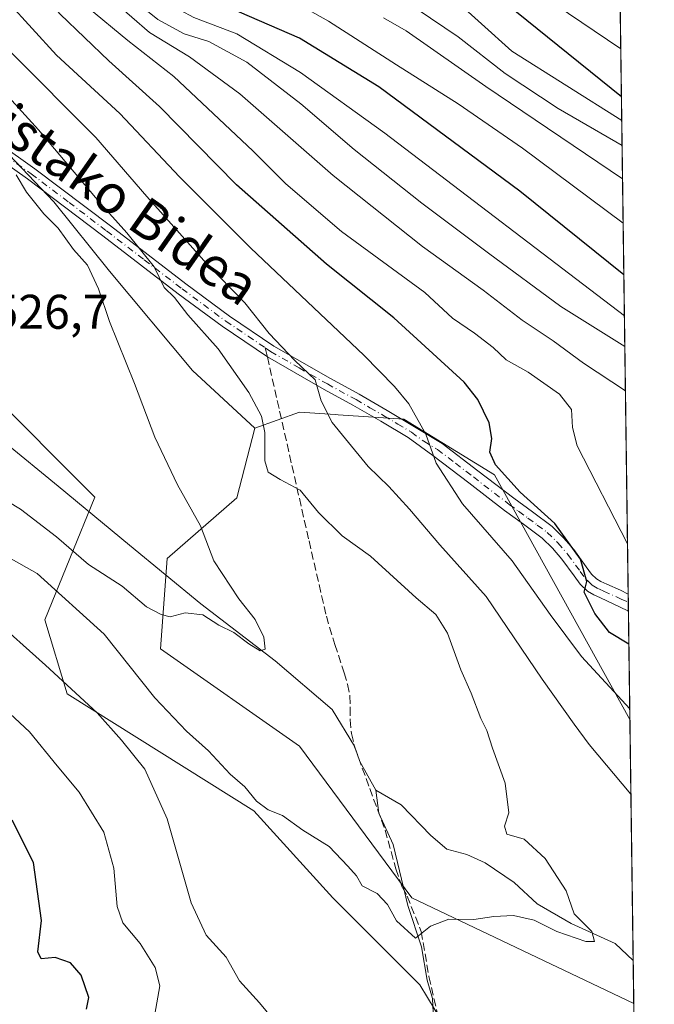
# Model space of a CAD drawing. Units: metres. Extents: x 590120 to 593565, y 4749843 to 4752202.
# Drawn here: x 593422 to 593552, y 4750199 to 4750402 of the extents above; entities that cross this region are included whole.
import ezdxf
from ezdxf.enums import TextEntityAlignment as Align

# ---------------------------------------------------------------- set-up
doc = ezdxf.new("R2010")
doc.units = ezdxf.units.M
doc.header["$MEASUREMENT"] = 0
doc.linetypes.add('DGN Style 3', pattern=[2.307223458686699, 1.648016756204785, -0.6592067024819142])
doc.linetypes.add('DGN Style 4', pattern=[2.6384748266838614, 1.318413404963828, -0.6592067024819142, 0.001648016756204785, -0.6592067024819142])
for name, color, linetype, lineweight in [('Arbolado forestal CxS', 92, 'Continuous', 0), ('Camino Cxs', 7, 'Continuous', 0), ('Camino eje', 30, 'DGN Style 4', 13), ('Comarca CxS', 21, 'Continuous', 0), ('Comunidad Autónoma CxS', 142, 'Continuous', 0), ('Corriente natural lineal', 142, 'Continuous', 13), ('Curva de nivel maestra', 30, 'Continuous', 30), ('Curva de nivel normal', 30, 'Continuous', 0), ('Entidad de ámbito territorial CxS', 92, 'Continuous', 0), ('Municipio CxS', 4, 'Continuous', 0), ('Pastizal CxS', 92, 'Continuous', 0), ('Prado CxS', 92, 'Continuous', 0), ('Provincia CxS', 1, 'Continuous', 0), ('Rótulo de punto de cota en terreno', 7, 'Continuous', 0), ('Senda', 7, 'DGN Style 3', 0), ('Senda no paivmentada conexión', 7, 'DGN Style 3', 0), ('Texto cartográfico', 7, 'Continuous', 0)]:
    doc.layers.add(name, color=color, linetype=linetype, lineweight=lineweight)
doc.styles.add('Style-Arial', font='txt')

# ---------------------------------------------------------------- blocks, each defined once
blk = doc.blocks.new('*U8')
at = {"layer": 'Arbolado forestal CxS', "color": 92, "linetype": 'Continuous', "lineweight": 0}
blk.add_polyline3d([(593399.0592999998, 4750191.8465, 553.6508000000031), (593399.0601000005, 4750226.2203, 553.9697000000015), (593384.7314999999, 4750241.9757, 553.4863000000041), (593366.1032999996, 4750249.1373, 550.9830999999976), (593350.1167000001, 4750266.162500001, 545.8600000000006), (593325.9841, 4750267.7565, 543.7614999999934), (593295.2200999996, 4750286.3827, 544.5270000000019), (593293.6804999998, 4750307.3257, 541.0112999999983), (593314.4811000006, 4750325.035300001, 536.8233999999939), (593352.8453000003, 4750350.6853, 529.4020000000019), (593373.7833000004, 4750352.874100001, 526.0546000000032), (593381.9687000001, 4750351.1665, 524.5945000000065), (593390.4654999999, 4750349.394099999, 525.0935000000027), (593414.5714999996, 4750325.841700001, 526.6410000000033), (593437.1722999997, 4750303.240700001, 527.775999999998), (593426.8388999999, 4750277.9981, 536.9579999999987), (593431.4804999996, 4750262.8145, 540.238599999997), (593469.8762999997, 4750238.736300001, 534.9735999999976), (593486.1579, 4750220.825099999, 535.6655000000028), (593504.0674999999, 4750202.914899999, 535.9229999999952), (593515.1222999999, 4750184.6841, 537.3423999999941)], dxfattribs=at)

msp = doc.modelspace()

# ---------------------------------------------------------------- linework, layer by layer
at = {"layer": 'Arbolado forestal CxS', "color": 92, "linetype": 'Continuous', "lineweight": 0, "extrusion": (0.004641324511503867, -0.3405287418093293, 0.9402226513483571), "elevation": -1614334.439352873, "flags": 128}
msp.add_lwpolyline([(658231.0398788124, 4458659.251863411), (658231.0398788124, 4458491.479847155)], dxfattribs=at)
at = {"layer": 'Arbolado forestal CxS', "color": 92, "linetype": 'Continuous', "lineweight": 0, "extrusion": (0.002707520058531871, -0.1983404970077091, 0.9801294386874968), "elevation": -940025.7767561686, "flags": 128}
msp.add_lwpolyline([(658331.1199150656, 4647627.538367904), (658331.1199150656, 4647625.811700391)], dxfattribs=at)
at = {"layer": 'Arbolado forestal CxS', "color": 92, "linetype": 'Continuous', "lineweight": 0, "extrusion": (0.001875382531663721, -0.1377801156279602, 0.9904610657052129), "elevation": -652835.1250996441, "flags": 128}
msp.add_lwpolyline([(658144.0824962466, 4696607.996853653), (658144.0824962466, 4696606.157135933)], dxfattribs=at)
at = {"layer": 'Arbolado forestal CxS', "color": 92, "linetype": 'Continuous', "lineweight": 0, "extrusion": (0.004162233412220065, -0.3064574937800004, 0.951875244094048), "elevation": -1452763.782110582, "flags": 128}
msp.add_lwpolyline([(658003.5042320993, 4513752.929762759), (658003.5042320992, 4513729.505835809)], dxfattribs=at)
at = {"layer": 'Arbolado forestal CxS', "color": 92, "linetype": 'Continuous', "lineweight": 0}
msp.add_polyline3d([(593544.8097000001, 4750441.064099999, 608.8392000000022), (593544.8125999998, 4750441.062999999, 608.8396000000066), (593547.3140000004, 4750257.5255, 543.9282999999997), (593547.3113000002, 4750257.5261, 543.9275999999954), (593519.4232999999, 4750307.856899999, 548.6113000000041), (593500.7966999998, 4750319.315099999, 543.6621000000014), (593487.2355000004, 4750320.2193, 540.0019999999931), (593486.6401000004, 4750320.2589, 539.8408000000054), (593479.3026999999, 4750320.7479, 537.5948000000062), (593470.0966999996, 4750317.461300001, 533.920299999998), (593457.2865000004, 4750329.310900001, 532.1999999999971), (593440.1489000004, 4750349.781300001, 531.1625000000058), (593428.7238999996, 4750364.063100001, 531.2554999999993), (593416.8227000004, 4750376.440300001, 529.0227000000014), (593397.6529000001, 4750381.0855, 525.0767999999953), (593397.5629000004, 4750381.146500001, 525.0564000000013), (593352.5526999999, 4750423.0987, 521.6650999999983), (593341.9738999996, 4750437.3213, 520.5558000000019), (593330.7015000005, 4750461.7455, 518.423299999995), (593357.0050999997, 4750472.755700001, 529.0146999999997), (593376.5318999998, 4750472.7555, 539.7909999999974), (593413.8098999998, 4750472.755100001, 563.0641000000032), (593470.6145000001, 4750455.0031, 596.3028999999951), (593513.2176999999, 4750433.7009, 610.5690000000031)], close=True, dxfattribs=at)
for points in [[(593397.6529000001, 4750381.0855, 525.0767999999953), (593416.8227000004, 4750376.440300001, 529.0227000000014), (593428.7238999996, 4750364.063100001, 531.2554999999993), (593440.1489000004, 4750349.781300001, 531.1625000000058), (593457.2865000004, 4750329.310900001, 532.1999999999971), (593470.0966999996, 4750317.461300001, 533.920299999998)], [(593399.0592999998, 4750191.8465, 553.6508000000031), (593399.0601000005, 4750226.2203, 553.9697000000015), (593384.7314999999, 4750241.9757, 553.4863000000041), (593366.1032999996, 4750249.1373, 550.9830999999976), (593350.1167000001, 4750266.162500001, 545.8600000000006), (593325.9841, 4750267.7565, 543.7614999999934), (593295.2200999996, 4750286.3827, 544.5270000000019), (593293.6804999998, 4750307.3257, 541.0112999999983), (593314.4811000006, 4750325.035300001, 536.8233999999939), (593352.8453000003, 4750350.6853, 529.4020000000019), (593373.7833000004, 4750352.874100001, 526.0546000000032), (593381.9687000001, 4750351.1665, 524.5945000000065), (593390.4654999999, 4750349.394099999, 525.0935000000027), (593414.5714999996, 4750325.841700001, 526.6410000000033), (593437.1722999997, 4750303.240700001, 527.775999999998), (593426.8388999999, 4750277.9981, 536.9579999999987), (593431.4804999996, 4750262.8145, 540.238599999997), (593469.8762999997, 4750238.736300001, 534.9735999999976), (593486.1579, 4750220.825099999, 535.6655000000028), (593504.0674999999, 4750202.914899999, 535.9229999999952), (593515.1222999999, 4750184.6841, 537.3423999999941)], [(593547.3140000004, 4750257.5255, 543.9282999999997), (593547.3113000002, 4750257.5261, 543.9275999999954), (593519.4232999999, 4750307.856899999, 548.6113000000041), (593500.7966999998, 4750319.315099999, 543.6621000000014), (593487.2355000004, 4750320.2193, 540.0019999999931), (593486.6401000004, 4750320.2589, 539.8408000000054), (593479.3026999999, 4750320.7479, 537.5948000000062), (593470.0966999996, 4750317.461300001, 533.920299999998)]]:
    msp.add_polyline3d(points, dxfattribs=at)
at = {"layer": 'Camino Cxs', "color": 7, "linetype": 'Continuous', "lineweight": 0, "extrusion": (-0.006966215502682667, 0.511078793884881, 0.8595056359807919), "elevation": 2424111.063483917, "flags": 128}
msp.add_lwpolyline([(-658234.1471300169, -4075279.551462198), (-658234.1471300169, -4075275.462453021)], dxfattribs=at)
at = {"layer": 'Camino Cxs', "color": 7, "linetype": 'Continuous', "lineweight": 0}
for points in [[(593417.3201000001, 4750376.140100001, 540.789300000004), (593424.8300999999, 4750370.850099999, 540.7785000000003), (593440.3701, 4750359.0801, 543.186400000006), (593455.8901000004, 4750347.170100001, 547.2148000000016), (593464.8601000002, 4750340.540100001, 547.8273999999947), (593474.0301000001, 4750334.3301, 549.6763000000064), (593485.6601, 4750327.690099999, 548.3656999999948), (593491.5601000005, 4750324.460100001, 548.0412000000069), (593497.3300999999, 4750321.130100001, 548.9689999999973), (593502.9901000002, 4750317.7301, 547.366399999999), (593508.6401000004, 4750314.3201, 550.0861000000004), (593516.0301000001, 4750308.670100001, 550.6300999999949), (593523.4001000002, 4750303.030099999, 552.9786000000023), (593527.2500999998, 4750300.220100001, 556.4714999999997), (593531.2901, 4750297.220100001, 557.7118999999948), (593533.6501000002, 4750294.9101, 556.3000999999931), (593535.7500999998, 4750292.470100001, 556.806700000001), (593538.3300999999, 4750288.920100001, 554.0871000000043), (593539.4301000005, 4750287.450099999, 552.422900000005), (593540.4700999996, 4750286.440099999, 552.2645000000048), (593541.3201000001, 4750285.940099999, 552.2507000000041), (593542.5500999996, 4750285.370100001, 552.2842999999993), (593545.3501000004, 4750284.110099999, 553.4691000000021), (593546.9622999998, 4750283.334600001, 554.6935999999987), (593547.0102000004, 4750279.820400001, 556.7835999999952), (593546.7701000003, 4750279.960100001, 556.4661999999954), (593544.0301000001, 4750281.280099999, 553.0770000000048), (593541.2600999996, 4750282.530099999, 550.720100000006), (593539.8701, 4750283.170100001, 550.7480999999971), (593538.5701000001, 4750283.940099999, 550.8116000000009), (593537.0800999999, 4750285.370100001, 550.939400000003), (593535.8101000005, 4750287.0701, 550.8940000000002), (593533.3000999996, 4750290.530099999, 552.2118999999948), (593531.3701, 4750292.770099999, 552.7060999999958), (593529.2600999996, 4750294.840100001, 554.119000000006), (593525.4001000002, 4750297.700099999, 554.2344000000012), (593521.5301000001, 4750300.530099999, 552.5090999999958), (593514.1401000004, 4750306.190099999, 550.8932999999961), (593506.7401000002, 4750311.840100001, 548.7185000000027), (593501.6501000002, 4750315.520099999, 547.511400000003), (593496.0201000003, 4750318.9101, 547.119200000001), (593490.2901, 4750322.210100001, 548.5619000000006), (593484.3901000004, 4750325.440099999, 549.6564999999973), (593472.6700999998, 4750332.140100001, 549.0112999999983), (593463.3701, 4750338.4301, 547.8291999999929), (593454.3400999998, 4750345.100099999, 547.234700000001), (593438.8000999996, 4750357.020099999, 543.8727999999974), (593423.3101000005, 4750368.7601, 541.4628999999986), (593415.8501000004, 4750374.0101, 540.9853000000003)], [(593417.3201000001, 4750376.140100001, 540.789300000004), (593424.8300999999, 4750370.850099999, 540.7785000000003), (593440.3701, 4750359.0801, 543.186400000006), (593455.8901000004, 4750347.170100001, 547.2148000000016), (593464.8601000002, 4750340.540100001, 547.8273999999947), (593474.0301000001, 4750334.3301, 549.6763000000064), (593485.6601, 4750327.690099999, 548.3656999999948), (593491.5601000005, 4750324.460100001, 548.0412000000069), (593497.3300999999, 4750321.130100001, 548.9689999999973), (593502.9901000002, 4750317.7301, 547.366399999999), (593508.6401000004, 4750314.3201, 550.0861000000004), (593516.0301000001, 4750308.670100001, 550.6300999999949), (593523.4001000002, 4750303.030099999, 552.9786000000023), (593527.2500999998, 4750300.220100001, 556.4714999999997), (593531.2901, 4750297.220100001, 557.7118999999948), (593533.6501000002, 4750294.9101, 556.3000999999931), (593535.7500999998, 4750292.470100001, 556.806700000001), (593538.3300999999, 4750288.920100001, 554.0871000000043), (593539.4301000005, 4750287.450099999, 552.422900000005), (593540.4700999996, 4750286.440099999, 552.2645000000048), (593541.3201000001, 4750285.940099999, 552.2507000000041), (593542.5500999996, 4750285.370100001, 552.2842999999993), (593545.3501000004, 4750284.110099999, 553.4691000000021), (593546.9622999998, 4750283.334600001, 554.6935999999987)], [(593547.0102000004, 4750279.820400001, 556.7835999999952), (593546.7701000003, 4750279.960100001, 556.4661999999954), (593544.0301000001, 4750281.280099999, 553.0770000000048), (593541.2600999996, 4750282.530099999, 550.720100000006), (593539.8701, 4750283.170100001, 550.7480999999971), (593538.5701000001, 4750283.940099999, 550.8116000000009), (593537.0800999999, 4750285.370100001, 550.939400000003), (593535.8101000005, 4750287.0701, 550.8940000000002), (593533.3000999996, 4750290.530099999, 552.2118999999948), (593531.3701, 4750292.770099999, 552.7060999999958), (593529.2600999996, 4750294.840100001, 554.119000000006), (593525.4001000002, 4750297.700099999, 554.2344000000012), (593521.5301000001, 4750300.530099999, 552.5090999999958), (593514.1401000004, 4750306.190099999, 550.8932999999961), (593506.7401000002, 4750311.840100001, 548.7185000000027), (593501.6501000002, 4750315.520099999, 547.511400000003), (593496.0201000003, 4750318.9101, 547.119200000001), (593490.2901, 4750322.210100001, 548.5619000000006), (593484.3901000004, 4750325.440099999, 549.6564999999973), (593472.6700999998, 4750332.140100001, 549.0112999999983), (593463.3701, 4750338.4301, 547.8291999999929), (593454.3400999998, 4750345.100099999, 547.234700000001), (593438.8000999996, 4750357.020099999, 543.8727999999974), (593423.3101000005, 4750368.7601, 541.4628999999986), (593415.8501000004, 4750374.0101, 540.9853000000003)]]:
    msp.add_polyline3d(points, dxfattribs=at)
at = {"layer": 'Camino eje', "color": 30, "linetype": 'DGN Style 4', "lineweight": 13}
for points in [[(593416.5850999998, 4750375.075099999, 540.9517999999953), (593424.0701000001, 4750369.8051, 541.165399999998), (593431.8400999998, 4750363.920100001, 542.4707000000053), (593439.5850999998, 4750358.050100001, 543.494200000001), (593447.3450999996, 4750352.095100001, 545.391499999998), (593455.1151000002, 4750346.1351, 547.1861999999965), (593464.1151000002, 4750339.485099999, 547.7603999999993), (593468.7001, 4750336.380100001, 548.0746000000072), (593472.2540999996, 4750333.976299999, 548.4591999999975)], [(593472.2540999996, 4750333.976299999, 548.4591999999975), (593473.3501000004, 4750333.235099999, 549.4091000000044), (593479.2100999998, 4750329.8851, 551.1992000000029), (593485.0251000002, 4750326.565099999, 548.9738000000071), (593490.9250999996, 4750323.335100001, 548.3690999999963), (593493.7901, 4750321.6851, 548.1904000000068), (593496.6750999996, 4750320.020099999, 548.0099999999948), (593499.5050999997, 4750318.3201, 547.1245000000055), (593502.3201000001, 4750316.6251, 547.136400000003), (593504.8651000002, 4750314.7851, 548.8482999999978), (593507.6901000004, 4750313.0801, 548.7002999999969), (593511.3901000004, 4750310.255100001, 549.1554999999935), (593515.0850999998, 4750307.4301, 550.1765000000014), (593522.4650999998, 4750301.780099999, 552.1796000000032), (593524.4001000002, 4750300.3651, 553.7396000000008), (593526.3251, 4750298.960100001, 555.354800000001), (593528.2550999997, 4750297.530099999, 556.6010999999999), (593530.2751000002, 4750296.030099999, 555.9020000000019), (593532.5100999996, 4750293.840100001, 554.414499999999), (593534.5251000002, 4750291.5001, 554.3453000000009), (593537.0701000001, 4750287.995100001, 552.3699999999953), (593538.2550999997, 4750286.4101, 551.7078000000038), (593538.7751000002, 4750285.905099999, 551.6343999999954), (593539.5201000003, 4750285.190099999, 551.5157000000036), (593540.5950999996, 4750284.5551, 551.4805000000051), (593541.9051000001, 4750283.950099999, 551.4801000000007), (593544.6901000004, 4750282.6951, 552.9030000000057), (593545.5000999998, 4750282.3051, 553.7370999999986), (593546.9852999998, 4750281.6424, 555.521900000007)]]:
    msp.add_polyline3d(points, dxfattribs=at)
at = {"layer": 'Comarca CxS', "color": 21, "linetype": 'Continuous', "lineweight": 0, "flags": 128}
msp.add_lwpolyline([(591316.3204805349, 4749858.880574416), (590150.3500006846, 4749843.299982463), (590139.7524999997, 4750649.2451), (590129.2448276352, 4751448.354637045), (590119.930000686, 4752156.749982439), (590750.0014460223, 4752165.166670403), (591380.3514288019, 4752173.587079155), (592063.17425173, 4752182.708436229), (592160.8345970786, 4752184.01301313), (592804.1208712384, 4752192.606228837), (593520.810000712, 4752202.179982439), (593533.5031179092, 4751270.860249265), (593552.3400007116, 4749888.759982465), (592868.0394628833, 4749879.615833761), (592086.1104999997, 4749869.167199999)], close=True, dxfattribs=at)
at = {"layer": 'Comunidad Autónoma CxS', "color": 142, "linetype": 'Continuous', "lineweight": 0, "flags": 128}
msp.add_lwpolyline([(591316.3204805349, 4749858.880574416), (590150.3500006846, 4749843.299982463), (590139.7524999997, 4750649.2451), (590129.2448276352, 4751448.354637045), (590119.930000686, 4752156.749982439), (590750.0014460223, 4752165.166670403), (591380.3514288019, 4752173.587079155), (592063.17425173, 4752182.708436229), (592160.8345970786, 4752184.01301313), (592804.1208712384, 4752192.606228837), (593520.810000712, 4752202.179982439), (593533.5031179092, 4751270.860249265), (593552.3400007116, 4749888.759982465), (592868.0394628833, 4749879.615833761), (592086.1104999997, 4749869.167199999)], close=True, dxfattribs=at)
at = {"layer": 'Corriente natural lineal', "color": 142, "linetype": 'Continuous', "lineweight": 13}
for points in [[(593495, 4750243, 531.9284999999945), (593491.7160999998, 4750248.902000001, 531.6227999999974), (593490.6017000005, 4750252.027899999, 531.4162999999971), (593486.0500999996, 4750259.564400001, 531.0325000000012), (593474.3099999996, 4750269.57, 530.2888999999996), (593458.9699999997, 4750281.289999999, 529.1183000000019), (593444.29, 4750293.41, 528.3009000000021), (593429.6200000001, 4750305.539999999, 527.4832000000024), (593418.5800000001, 4750314.600000001, 526.9533999999985)], [(593459.5930000005, 4750121.982799999, 548.8601999999955), (593459.6425999999, 4750122.7236, 548.7320000000036), (593461.5076000001, 4750128.7774, 547.380999999994), (593467.4621000001, 4750141.5283, 545.2676000000065), (593468.6720000004, 4750142.9255, 545.0495999999986), (593473.2377000004, 4750146.154899999, 544.2008999999962), (593476.6983000003, 4750149.8979, 543.4860000000045), (593485.9265999999, 4750156.6873, 541.5166999999929), (593491.1604000004, 4750165.629899999, 540.5331000000006), (593491.6539000003, 4750167.0374, 540.4134999999952), (593491.8088999996, 4750169.996400001, 540.1113000000041), (593492.7339000005, 4750172.243000001, 539.8320999999996), (593498.5719, 4750180.220899999, 539.0901000000014), (593505.9113999996, 4750188.5288, 537.6472000000067), (593506.6824000003, 4750190.491900001, 537.391499999998), (593507.0296999998, 4750193.0131, 537.0602999999974), (593506.6426999997, 4750200.124500001, 535.9421000000002), (593505.5443000002, 4750203.8607, 535.6288000000059), (593504.4040000001, 4750210.746099999, 535.0547999999981), (593501.6141999997, 4750219.253699999, 534.0277999999962), (593498.5794000002, 4750231.825800001, 532.936400000006), (593495.6322999997, 4750238.221899999, 532.4499000000069), (593495, 4750243, 531.9284999999945)], [(593547.9900000002, 4750207.930400001, 535.4763999999996), (593544.2591000004, 4750211.405300001, 535.3420000000042), (593535.2117999997, 4750215.537799999, 534.8892999999953), (593528.2313000001, 4750219.607200001, 534.4214999999967), (593523.4689999997, 4750223.997300001, 533.7681000000011), (593517.5498000003, 4750227.991800001, 533.1885000000038), (593513.7529999996, 4750229.716, 533.0734999999986), (593509.6471999995, 4750230.859999999, 532.8867000000029), (593506.3186999997, 4750233.6282, 532.7023999999947), (593500.2561999997, 4750239.954800001, 532.2001000000018), (593495, 4750243, 531.9284999999945)]]:
    msp.add_polyline3d(points, dxfattribs=at)
at = {"layer": 'Curva de nivel maestra', "color": 30, "linetype": 'Continuous', "lineweight": 30, "flags": 128}
for points, elevation in [([(593546.0672000004, 4750349.0089), (593524.6299999999, 4750366.2401), (593495.6100000005, 4750387.700099999), (593479.2800000003, 4750397.7501), (593466.9199999999, 4750403.0601), (593459.7199999997, 4750407.380100001), (593455.4900000002, 4750411.190099999), (593453.4800000006, 4750414.520099999), (593451.0899999999, 4750421.350099999), (593447.75, 4750429.220100001), (593444.1200000001, 4750436.890100001), (593439.3700000001, 4750449.190099999), (593434.3499999996, 4750460.3301), (593429.6200000001, 4750473.210100001), (593428.1699999999, 4750480.390100001), (593426.0199999996, 4750488.090100001), (593424.6500000004, 4750497.140100001), (593425.9400000004, 4750502.950099999), (593428.5099999999, 4750506.0101), (593434.6100000005, 4750509.860099999), (593443.5899999999, 4750512.1801), (593456.2599999999, 4750513.1801), (593466.0800000001, 4750514.670100001)], 575), ([(593544.5615999997, 4750459.477), (593538.0800000001, 4750460.880100001), (593530.7000000002, 4750462.2301), (593508, 4750465.290100001), (593494.9800000006, 4750465.920100001), (593484.3399999999, 4750466.140100001), (593480.2999999998, 4750465.0001), (593477.8099999996, 4750461.780099999), (593476.6100000005, 4750459.2601), (593476.3899999997, 4750455.040100001), (593478, 4750447.110099999), (593481.3600000005, 4750440.0001), (593485, 4750435.520099999), (593489.8799999999, 4750431.1601), (593494.9199999999, 4750425.8201), (593500.04, 4750421.6501), (593515.0999999996, 4750410.370100001), (593545.5672000004, 4750385.6931)], 600), ([(593547.1030000001, 4750273.009199999), (593543.1299999999, 4750275.4101), (593540.0599999996, 4750279.340100001), (593537.8700000001, 4750283.720100001), (593538.4199999999, 4750285.940099999), (593537.1100000005, 4750290.530099999), (593531.8799999999, 4750297.8301), (593524.7000000002, 4750304.3101), (593519.6299999999, 4750309.920100001), (593518.4699999997, 4750312.520099999), (593518.8799999999, 4750315.3301), (593518.3399999999, 4750318.5801), (593515.9900000002, 4750323.380100001), (593513.2100000001, 4750326.950099999), (593498.7400000002, 4750340.200099999), (593484.8399999999, 4750351.200099999), (593466.3499999996, 4750367.520099999), (593450.4400000004, 4750383.690099999), (593440.0700000003, 4750393.0801), (593430.0300000003, 4750402.630100001), (593423.2699999996, 4750410.200099999), (593417.4500000002, 4750419.0001)], 550), ([(593435.4199999999, 4750197.940099999), (593435.9299999997, 4750200.280099999), (593434.3600000005, 4750204.890100001), (593432.1600000003, 4750207.460100001), (593429, 4750208.530099999), (593426.0800000001, 4750208.2401), (593425.4199999999, 4750209.7401), (593426.2000000002, 4750216.140100001), (593424.5, 4750228.110099999), (593420.1699999999, 4750236.780099999)], 550)]:
    msp.add_lwpolyline(points, dxfattribs=dict(at, elevation=elevation))
at = {"layer": 'Curva de nivel normal', "color": 30, "linetype": 'Continuous', "lineweight": 0, "flags": 128}
for points, elevation in [([(593396.7300000006, 4750519.880000001), (593396.9900000002, 4750509.76), (593397.4800000006, 4750500.15), (593400.8300000001, 4750487.430000001), (593411.5099999999, 4750462.220000001), (593414.4299999997, 4750455.539999999), (593415.7000000002, 4750449.880000001), (593417.4699999997, 4750445.180000001), (593421.4800000006, 4750438.850000001), (593425.8300000001, 4750431.100000001), (593428.5, 4750425.09), (593432.4500000002, 4750416.970000001), (593437.4800000006, 4750408.42), (593448.3799999999, 4750398.9), (593456.6399999997, 4750393.9), (593467.0099999999, 4750386.279999999), (593486.2000000002, 4750369.470000001), (593504.6100000005, 4750354.84), (593517.0899999999, 4750345.869999999), (593525.1399999997, 4750339.710000001), (593531.5300000003, 4750335.470000001), (593537.79, 4750330.850000001), (593546.3925000001, 4750325.139699999)], 560), ([(593420.9900000002, 4750516.869999999), (593417.0300000003, 4750512.210000001), (593415.4400000004, 4750509.220000001), (593415.1699999999, 4750504.550000001), (593416.1799999997, 4750494.550000001), (593420.6600000003, 4750477.59), (593429.1600000003, 4750454.24), (593435.6500000004, 4750438.859999999), (593441.5199999996, 4750426.279999999), (593446.7400000002, 4750412.199999999), (593449.0199999996, 4750407.5), (593451.9400000004, 4750405.01), (593457.5700000003, 4750401.960000001), (593466.4199999999, 4750398.59), (593479.5300000003, 4750390.66), (593496.8300000001, 4750378.180000001), (593546.1823000005, 4750340.566500001)], 570), ([(593405.8899999997, 4750516.350000001), (593405.5899999999, 4750511.140000001), (593406.2800000003, 4750504.58), (593406.4800000006, 4750498.08), (593407.6299999999, 4750491.57), (593409.9100000003, 4750484.560000001), (593414.0300000003, 4750473.640000001), (593419.2300000006, 4750460.83), (593424.3099999996, 4750446.57), (593430.75, 4750434.529999999), (593439.2300000006, 4750416.01), (593440.3099999996, 4750411.91), (593443.0599999996, 4750407.32), (593450.1399999997, 4750401.529999999), (593455.5700000003, 4750398.600000001), (593460.6200000001, 4750397.039999999), (593468.4500000002, 4750392.77), (593479.5999999996, 4750384.230000001), (593490.5499999998, 4750374.82), (593504.5099999999, 4750363.779999999), (593518.2000000002, 4750353.470000001), (593533.0999999996, 4750342.49), (593546.2675999999, 4750334.304199999)], 565), ([(593544.2977999998, 4750478.8325), (593526.0199999996, 4750480.26), (593495.2300000006, 4750484.619999999), (593476.1699999999, 4750485.800000001), (593468.1799999997, 4750484.65), (593459.7300000006, 4750481.67), (593455.8499999996, 4750478.34), (593454.6399999997, 4750472.710000001), (593455.6299999999, 4750463.789999999), (593457.8799999999, 4750456.810000001), (593459.9900000002, 4750452.689999999), (593462.9000000004, 4750446.230000001), (593470.0199999996, 4750432.92), (593477.3399999999, 4750422.99), (593483.6799999997, 4750417.529999999), (593489.7000000002, 4750413.34), (593495.75, 4750408), (593503.5499999998, 4750403.67), (593511.9400000004, 4750398), (593521.6100000005, 4750390.480000001), (593532.5599999996, 4750383.279999999), (593545.7046999997, 4750375.6043)], 590), ([(593544.4473000001, 4750467.864900001), (593501.79, 4750475.15), (593487.4699999997, 4750476.470000001), (593480.2400000002, 4750476.17), (593473.6900000004, 4750474.980000001), (593469.5199999996, 4750473.32), (593466.1399999997, 4750470.189999999), (593465.04, 4750466.08), (593466.0599999996, 4750458.66), (593469.25, 4750448.430000001), (593472.4600000001, 4750441.380000001), (593476.6100000005, 4750435.119999999), (593481.6799999997, 4750429.609999999), (593490.5899999999, 4750422.199999999), (593496.79, 4750418.039999999), (593499.9600000001, 4750416.789999999), (593504.0199999996, 4750413.380000001), (593510.5300000003, 4750406.359999999), (593523.04, 4750395.08), (593545.6343, 4750380.767999999)], 595), ([(593544.6813000003, 4750450.693600001), (593529.8300000001, 4750452.960000001), (593505.1799999997, 4750454.949999999), (593491.8200000003, 4750454.380000001), (593490.1699999999, 4750453.4), (593488.8200000003, 4750451.300000001), (593488.3899999997, 4750447.869999999), (593489.7400000002, 4750443.189999999), (593493.1900000004, 4750437.180000001), (593497.7400000002, 4750432.34), (593501.9800000006, 4750428.9), (593508.4500000002, 4750422.92), (593531.9000000004, 4750404.67), (593545.4327999996, 4750395.556100001)], 605), ([(593415.9600000001, 4750433.630000001), (593422.6600000003, 4750422.92), (593426, 4750416.779999999), (593430.3899999997, 4750410.039999999), (593435.6699999999, 4750404.109999999), (593443.9699999997, 4750397.24), (593453.4299999997, 4750389.800000001), (593469.7000000002, 4750374.52), (593476.5099999999, 4750367.730000001), (593487.9100000003, 4750357.930000001), (593505.0700000003, 4750345.369999999), (593510.8099999996, 4750340.08), (593515.3300000001, 4750337), (593519.1900000004, 4750334.050000001), (593521.8399999999, 4750331.51), (593526.3600000005, 4750328.960000001), (593532.8499999996, 4750324.449999999), (593535.3200000003, 4750321.279999999), (593535.4800000006, 4750317.630000001), (593536.4600000001, 4750313.800000001), (593546.8212000001, 4750293.687100001)], 555), ([(593545.9221999999, 4750359.645), (593525.1799999997, 4750375.100000001), (593511.9500000002, 4750384.220000001), (593499.2599999999, 4750392.199999999), (593485.25, 4750401.189999999), (593471.6600000003, 4750408.92)], 580), ([(593419.2599999999, 4750405.189999999), (593429.2599999999, 4750394.189999999), (593442.29, 4750382.220000001), (593454.6200000001, 4750369.220000001), (593469.25, 4750354.52), (593492.54, 4750332.480000001), (593498.8200000003, 4750326.029999999), (593501.7800000003, 4750322.49), (593505.2999999998, 4750316.199999999), (593507.4600000001, 4750310.25), (593512.8700000001, 4750301.880000001), (593523.0700000003, 4750290.199999999), (593530.8700000001, 4750279.15), (593537.3700000001, 4750270.480000001), (593547.2840999998, 4750259.724199999)], 545), ([(593496.5999999996, 4750401.880000001), (593501.2800000003, 4750399.220000001), (593517.6699999999, 4750387.77), (593545.7978999997, 4750368.7708)], 585), ([(593406.3300000001, 4750399.92), (593425.5899999999, 4750378.850000001), (593438.3600000005, 4750363.630000001), (593443.75, 4750357.680000001), (593449.4000000004, 4750350.699999999), (593451.4299999997, 4750346.4), (593453.5599999996, 4750344.359999999), (593456.3300000001, 4750340.800000001), (593462.5199999996, 4750333.789999999), (593468.8899999997, 4750324.82), (593471.4600000001, 4750319.92), (593472.1500000004, 4750316.560000001), (593472.1500000004, 4750310.720000001), (593472.8700000001, 4750308.42), (593475.3200000003, 4750306.92), (593479.4199999999, 4750304.699999999), (593483.2300000006, 4750300.09), (593488.0899999999, 4750295.289999999), (593493.8799999999, 4750291.16), (593503.2800000003, 4750282.560000001), (593507.3700000001, 4750279.130000001), (593509.7599999999, 4750275.27), (593512.5, 4750267.76), (593514.5999999996, 4750262.939999999), (593516.6200000001, 4750257.699999999), (593517.8600000005, 4750255.26), (593519.0599999996, 4750251.619999999), (593521.6399999997, 4750244.41), (593522.3899999997, 4750238.32), (593521.5199999996, 4750235.560000001), (593521.9500000002, 4750233.890000001), (593525.5499999998, 4750232.9), (593529.9000000004, 4750228.92), (593534.2100000001, 4750222.230000001), (593535.8399999999, 4750217.560000001), (593539.4500000002, 4750213.890000001), (593540.0300000003, 4750211.859999999), (593538.2300000006, 4750211.810000001), (593532.25, 4750213.859999999), (593527.5700000003, 4750216.230000001), (593523.3799999999, 4750217.16), (593519.29, 4750217), (593515.2100000001, 4750216.380000001), (593510.0199999996, 4750216.460000001), (593506.2699999996, 4750214.960000001), (593503.1900000004, 4750212.529999999), (593499.2800000003, 4750216.09), (593497.4199999999, 4750219.430000001), (593495.2699999996, 4750221.699999999), (593492.2100000001, 4750223.26), (593491, 4750225.33), (593489.2400000002, 4750227.359999999), (593485.3899999997, 4750231.380000001), (593479.9800000006, 4750234.76), (593475.8099999996, 4750237.75), (593472.8399999999, 4750238.91), (593470.4299999997, 4750240.699999999), (593468.0099999999, 4750243.65), (593465.0099999999, 4750246.300000001), (593460.5800000001, 4750251.039999999), (593456, 4750255.100000001), (593449.5199999996, 4750261.970000001), (593439.1100000005, 4750275.050000001), (593425.2999999998, 4750287.57), (593419.3399999999, 4750290.949999999)], 535), ([(593419.6600000003, 4750395.08), (593437.3600000005, 4750377.25), (593447.8700000001, 4750365.140000001), (593460.1299999999, 4750351.359999999), (593468.0300000003, 4750343.279999999), (593473.0599999996, 4750336.949999999), (593478.3200000003, 4750331.4), (593482.4900000002, 4750327.430000001), (593483.7800000003, 4750323.060000001), (593485.9900000002, 4750318.600000001), (593488.79, 4750315.300000001), (593493.4000000004, 4750309.600000001), (593497.6799999997, 4750305.49), (593501.9600000001, 4750300.800000001), (593508.1799999997, 4750293.430000001), (593517.6900000004, 4750282.83), (593529.2599999999, 4750265.800000001), (593535.8200000003, 4750256.550000001), (593538.9600000001, 4750252.390000001), (593547.5236999998, 4750242.1413)], 540), ([(593420.9800000006, 4750369.58), (593423.0999999996, 4750366.029999999), (593426.6600000003, 4750361.59), (593429.5800000001, 4750358.640000001), (593432.7599999999, 4750354.199999999), (593435.6399999997, 4750351.029999999), (593437.8899999997, 4750346.15), (593440.1799999997, 4750339.449999999), (593445.3399999999, 4750326.66), (593449.5099999999, 4750315.600000001), (593454.2000000002, 4750305.800000001), (593458.8799999999, 4750297.369999999), (593461.6699999999, 4750290.180000001), (593466.7699999996, 4750282.380000001), (593470.1799999997, 4750278.119999999), (593471.9699999997, 4750274.449999999), (593472.2100000001, 4750271.980000001), (593471.2000000002, 4750271.680000001), (593468.8499999996, 4750273.119999999), (593465.79, 4750275.4), (593462.6699999999, 4750276.939999999), (593459.4100000003, 4750279.050000001), (593455.7199999997, 4750279.460000001), (593452.6600000003, 4750278.640000001), (593450.8399999999, 4750279.109999999), (593447.7599999999, 4750280.699999999), (593442.7999999998, 4750284.980000001), (593435.8499999996, 4750289.42), (593429.2699999996, 4750295.119999999), (593421.8399999999, 4750300.779999999), (593412.0700000003, 4750306.67)], 530), ([(593475.29, 4750194.09), (593471.0899999999, 4750199.189999999), (593466.9299999997, 4750203.75), (593464.1699999999, 4750208.640000001), (593460.0800000001, 4750213.16), (593456.9600000001, 4750219.76), (593452.04, 4750237.109999999), (593447.4500000002, 4750247.300000001), (593442.6399999997, 4750253.24), (593437.6500000004, 4750258.91), (593426.9699999997, 4750268.67), (593415.7400000002, 4750278.699999999)], 540), ([(593449.2999999998, 4750195.720000001), (593450.54, 4750202.74), (593449.5800000001, 4750206.5), (593446.4800000006, 4750211.41), (593442.9400000004, 4750215.680000001), (593441.7800000003, 4750219.01), (593441.0899999999, 4750226.92), (593438.9800000006, 4750234.310000001), (593433.9600000001, 4750242.539999999), (593429.3899999997, 4750247.99), (593423.7000000002, 4750254.970000001), (593414.5999999996, 4750263.439999999)], 545)]:
    msp.add_lwpolyline(points, dxfattribs=dict(at, elevation=elevation))
at = {"layer": 'Entidad de ámbito territorial CxS', "color": 92, "linetype": 'Continuous', "lineweight": 0, "flags": 128}
msp.add_lwpolyline([(593533.5031179092, 4751270.860249265), (593552.3400007116, 4749888.759982465), (592868.0394628833, 4749879.615833761)], dxfattribs=at)
at = {"layer": 'Municipio CxS', "color": 4, "linetype": 'Continuous', "lineweight": 0, "flags": 128}
msp.add_lwpolyline([(591316.3204805349, 4749858.880574416), (590150.3500006846, 4749843.299982463), (590139.7524999997, 4750649.2451), (590129.2448276352, 4751448.354637045), (590119.930000686, 4752156.749982439), (590750.0014460223, 4752165.166670403), (591380.3514288019, 4752173.587079155), (592063.17425173, 4752182.708436229), (592160.8345970786, 4752184.01301313), (592804.1208712384, 4752192.606228837), (593520.810000712, 4752202.179982439), (593533.5031179092, 4751270.860249265), (593552.3400007116, 4749888.759982465), (592868.0394628833, 4749879.615833761), (592086.1104999997, 4749869.167199999)], close=True, dxfattribs=at)
at = {"layer": 'Pastizal CxS', "color": 92, "linetype": 'Continuous', "lineweight": 0, "extrusion": (0.002292708952772116, -0.1679583716104822, 0.985791422610084), "elevation": -795948.4879684797, "flags": 128}
msp.add_lwpolyline([(658329.1790254584, 4674431.940524013), (658329.1790254584, 4674381.625600057)], dxfattribs=at)
at = {"layer": 'Pastizal CxS', "color": 92, "linetype": 'Continuous', "lineweight": 0, "extrusion": (-0.0007271255492229245, 0.05367243541503245, 0.9985583312781757), "elevation": 255058.3488645729, "flags": 128}
msp.add_lwpolyline([(-657840.9100522595, -4734866.995063237), (-657840.9100522595, -4734858.145894887)], dxfattribs=at)
at = {"layer": 'Pastizal CxS', "color": 92, "linetype": 'Continuous', "lineweight": 0}
msp.add_polyline3d([(593547.3140000004, 4750257.5255, 543.9282999999997), (593548.1103999997, 4750199.094000001, 535.9514000000054), (593548.1085000001, 4750199.095699999, 535.9514000000054), (593502.4398999996, 4750220.824899999, 533.7437999999966), (593479.3013000004, 4750251.9999, 532.3499000000012), (593450.6451000003, 4750272.052100001, 531.4238000000041), (593452.0780999997, 4750290.670700001, 528.7636999999959), (593466.3835000005, 4750303.113100001, 531.7997999999934), (593470.0966999996, 4750317.461300001, 533.920299999998), (593479.3026999999, 4750320.7479, 537.5948000000062), (593486.6401000004, 4750320.2589, 539.8408000000054), (593487.2355000004, 4750320.2193, 540.0019999999931), (593500.7966999998, 4750319.315099999, 543.6621000000014), (593519.4232999999, 4750307.856899999, 548.6113000000041), (593547.3113000002, 4750257.5261, 543.9275999999954)], close=True, dxfattribs=at)
for points in [[(593547.3140000004, 4750257.5255, 543.9282999999997), (593547.3113000002, 4750257.5261, 543.9275999999954), (593519.4232999999, 4750307.856899999, 548.6113000000041), (593500.7966999998, 4750319.315099999, 543.6621000000014), (593487.2355000004, 4750320.2193, 540.0019999999931), (593486.6401000004, 4750320.2589, 539.8408000000054), (593479.3026999999, 4750320.7479, 537.5948000000062), (593470.0966999996, 4750317.461300001, 533.920299999998)], [(593470.0966999996, 4750317.461300001, 533.920299999998), (593466.3835000005, 4750303.113100001, 531.7997999999934), (593452.0780999997, 4750290.670700001, 528.7636999999959), (593450.6451000003, 4750272.052100001, 531.4238000000041), (593479.3013000004, 4750251.9999, 532.3499000000012), (593502.4398999996, 4750220.824899999, 533.7437999999966), (593548.1085000001, 4750199.095699999, 535.9514000000054), (593548.1103999997, 4750199.093900001, 535.9514000000054)]]:
    msp.add_polyline3d(points, dxfattribs=at)
at = {"layer": 'Prado CxS', "color": 92, "linetype": 'Continuous', "lineweight": 0, "extrusion": (-0.00169850416533794, 0.1245795181151975, 0.9922081730916076), "elevation": 591301.1456042376, "flags": 128}
msp.add_lwpolyline([(-658250.6530580673, -4704653.028541724), (-658250.6530580674, -4704510.078519255)], dxfattribs=at)
at = {"layer": 'Prado CxS', "color": 92, "linetype": 'Continuous', "lineweight": 0}
for points in [[(593397.6529000001, 4750381.0855, 525.0767999999953), (593416.8227000004, 4750376.440300001, 529.0227000000014), (593428.7238999996, 4750364.063100001, 531.2554999999993), (593440.1489000004, 4750349.781300001, 531.1625000000058), (593457.2865000004, 4750329.310900001, 532.1999999999971), (593470.0966999996, 4750317.461300001, 533.920299999998)], [(593416.8227000004, 4750376.440300001, 529.0227000000014), (593428.7238999996, 4750364.063100001, 531.2554999999993), (593440.1489000004, 4750349.781300001, 531.1625000000058), (593457.2865000004, 4750329.310900001, 532.1999999999971), (593470.0966999996, 4750317.461300001, 533.920299999998), (593466.3835000005, 4750303.113100001, 531.7997999999934), (593452.0780999997, 4750290.670700001, 528.7636999999959), (593450.6451000003, 4750272.052100001, 531.4238000000041), (593479.3013000004, 4750251.9999, 532.3499000000012), (593502.4398999996, 4750220.824899999, 533.7437999999966), (593548.1085000001, 4750199.095699999, 535.9514000000054), (593548.1103999997, 4750199.094000001, 535.9514000000054), (593550.2314999999, 4750043.463400001, 556.3031000000046)], [(593515.1222999999, 4750184.6841, 537.3423999999941), (593504.0674999999, 4750202.914899999, 535.9229999999952), (593486.1579, 4750220.825099999, 535.6655000000028), (593469.8762999997, 4750238.736300001, 534.9735999999976), (593431.4804999996, 4750262.8145, 540.238599999997), (593426.8388999999, 4750277.9981, 536.9579999999987), (593437.1722999997, 4750303.240700001, 527.775999999998), (593414.5714999996, 4750325.841700001, 526.6410000000033), (593390.4654999999, 4750349.394099999, 525.0935000000027), (593381.9687000001, 4750351.1665, 524.5945000000065), (593373.7833000004, 4750352.874100001, 526.0546000000032), (593352.8453000003, 4750350.6853, 529.4020000000019), (593314.4811000006, 4750325.035300001, 536.8233999999939), (593293.6804999998, 4750307.3257, 541.0112999999983), (593295.2200999996, 4750286.3827, 544.5270000000019), (593325.9841, 4750267.7565, 543.7614999999934), (593350.1167000001, 4750266.162500001, 545.8600000000006), (593366.1032999996, 4750249.1373, 550.9830999999976), (593384.7314999999, 4750241.9757, 553.4863000000041), (593399.0601000005, 4750226.2203, 553.9697000000015), (593399.0592999998, 4750191.8465, 553.6508000000031)], [(593399.0592999998, 4750191.8465, 553.6508000000031), (593399.0601000005, 4750226.2203, 553.9697000000015), (593384.7314999999, 4750241.9757, 553.4863000000041), (593366.1032999996, 4750249.1373, 550.9830999999976), (593350.1167000001, 4750266.162500001, 545.8600000000006), (593325.9841, 4750267.7565, 543.7614999999934), (593295.2200999996, 4750286.3827, 544.5270000000019), (593293.6804999998, 4750307.3257, 541.0112999999983), (593314.4811000006, 4750325.035300001, 536.8233999999939), (593352.8453000003, 4750350.6853, 529.4020000000019), (593373.7833000004, 4750352.874100001, 526.0546000000032), (593381.9687000001, 4750351.1665, 524.5945000000065), (593390.4654999999, 4750349.394099999, 525.0935000000027), (593414.5714999996, 4750325.841700001, 526.6410000000033), (593437.1722999997, 4750303.240700001, 527.775999999998), (593426.8388999999, 4750277.9981, 536.9579999999987), (593431.4804999996, 4750262.8145, 540.238599999997), (593469.8762999997, 4750238.736300001, 534.9735999999976), (593486.1579, 4750220.825099999, 535.6655000000028), (593504.0674999999, 4750202.914899999, 535.9229999999952), (593515.1222999999, 4750184.6841, 537.3423999999941)], [(593470.0966999996, 4750317.461300001, 533.920299999998), (593466.3835000005, 4750303.113100001, 531.7997999999934), (593452.0780999997, 4750290.670700001, 528.7636999999959), (593450.6451000003, 4750272.052100001, 531.4238000000041), (593479.3013000004, 4750251.9999, 532.3499000000012), (593502.4398999996, 4750220.824899999, 533.7437999999966), (593548.1085000001, 4750199.095699999, 535.9514000000054), (593548.1103999997, 4750199.093900001, 535.9514000000054)]]:
    msp.add_polyline3d(points, dxfattribs=at)
at = {"layer": 'Provincia CxS', "color": 1, "linetype": 'Continuous', "lineweight": 0, "flags": 128}
msp.add_lwpolyline([(591316.3204805349, 4749858.880574416), (590150.3500006846, 4749843.299982463), (590139.7524999997, 4750649.2451), (590129.2448276352, 4751448.354637045), (590119.930000686, 4752156.749982439), (590750.0014460223, 4752165.166670403), (591380.3514288019, 4752173.587079155), (592063.17425173, 4752182.708436229), (592160.8345970786, 4752184.01301313), (592804.1208712384, 4752192.606228837), (593520.810000712, 4752202.179982439), (593533.5031179092, 4751270.860249265), (593552.3400007116, 4749888.759982465), (592868.0394628833, 4749879.615833761), (592086.1104999997, 4749869.167199999)], close=True, dxfattribs=at)
at = {"layer": 'Senda', "color": 7, "linetype": 'DGN Style 3', "lineweight": 0}
msp.add_polyline3d([(593472.6699999999, 4750332.140100001, 549.0111999999936), (593475.2001, 4750320.970100001, 547.8509999999952), (593477.7301000003, 4750309.790100001, 545.1497999999992), (593481.2500999998, 4750294.270099999, 542.2725999999967), (593484.8201000001, 4750278.7501, 534.6704000000027), (593486.5701000001, 4750272.920100001, 535.1699999999983), (593488.5100999996, 4750267.120100001, 535.5847999999969), (593489.1700999998, 4750264.780099999, 536.2143999999971), (593489.6801000005, 4750262.4001, 536.6572000000015), (593489.7401000002, 4750259.9301, 537.0525000000052), (593489.7100999998, 4750257.440099999, 537.4805000000051), (593490.0100999996, 4750254.610099999, 539.2684000000008), (593490.6401000004, 4750251.860099999, 540.7333000000071), (593493.7500999998, 4750243.3101, 535.008600000001), (593496.9301000005, 4750234.780099999, 537.9321999999956), (593499.1401000004, 4750226.7601, 537.0911000000051), (593500.5000999998, 4750222.920100001, 537.9866000000038), (593501.4600999998, 4750221.190099999, 538.392200000002), (593504.3532999996, 4750213.879799999, 539.649900000004), (593505.9408, 4750204.6194, 543.295299999998), (593509.5126999998, 4750188.876599999, 547.9777999999933)], dxfattribs=at)
at = {"layer": 'Senda no paivmentada conexión', "color": 7, "linetype": 'DGN Style 3', "lineweight": 0, "extrusion": (-0.06215168317809246, 0.2743999049100798, 0.959605054417425), "elevation": 1267132.196096491, "flags": 128}
msp.add_lwpolyline([(-1628182.210866016, -4319870.506093825), (-1628182.210866016, -4319868.544128677)], dxfattribs=at)

# ---------------------------------------------------------------- block references
at = {"layer": 'Arbolado forestal CxS', "color": 92, "linetype": 'Continuous', "lineweight": 0}
msp.add_blockref('*U8', (0, 0), dxfattribs=at)

# ---------------------------------------------------------------- texts
at = {"layer": 'Rótulo de punto de cota en terreno', "color": 7, "linetype": 'Continuous', "lineweight": 0, "style": 'Style-Arial'}
msp.add_text('526,7', height=7.000000000000002, dxfattribs=at).set_placement((593416.1078000005, 4750337.9178))
at = {"layer": 'Texto cartográfico', "color": 7, "linetype": 'Continuous', "lineweight": 0, "style": 'Style-Arial'}
msp.add_text('Gatxistako Bidea', height=8, rotation=324.9558773740013, dxfattribs=at).set_placement((593434.4333224627, 4750370.175138368), align=Align.MIDDLE_CENTER)

doc.saveas('drawing.dxf')
